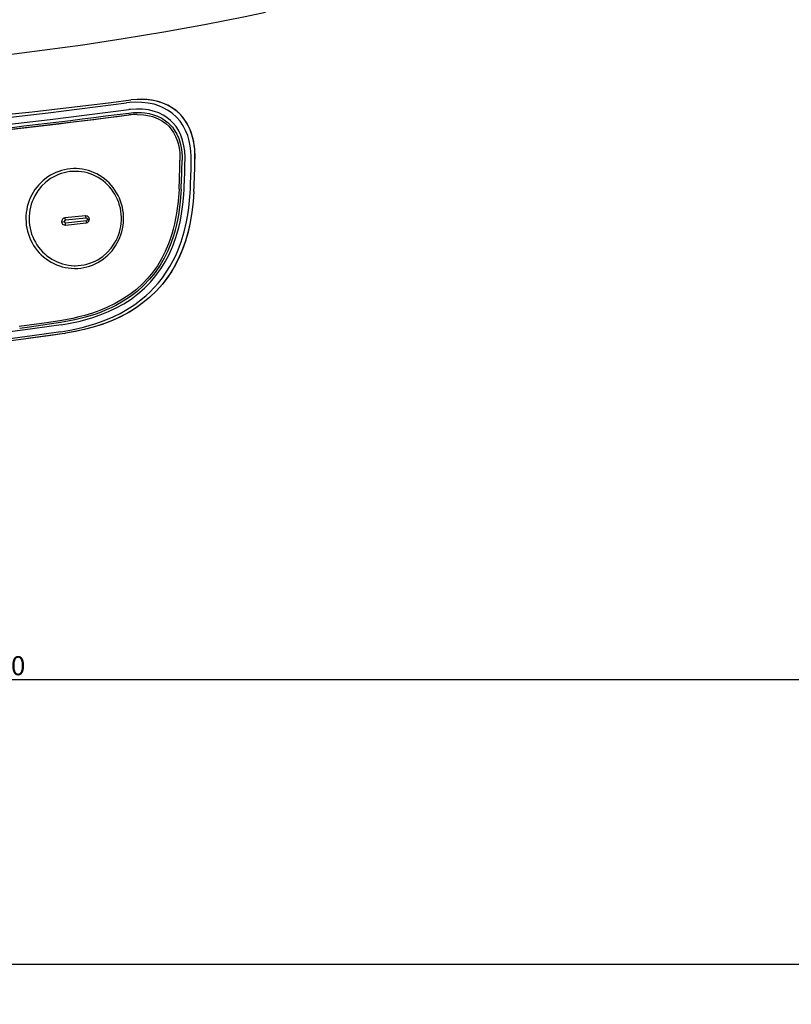
# Model space of a CAD drawing. Extents: x -22355 to 2010, y -22466 to 2905.
# Drawn here: x -16002 to -14379, y -5703 to -3633 of the extents above; entities that cross this region are included whole.
import ezdxf

# ---------------------------------------------------------------- set-up
doc = ezdxf.new("R2010")
doc.units = 0
doc.layers.get('0').update_dxf_attribs({"linetype": 'CONTINUOUS'})
doc.layers.get('DEFPOINTS').update_dxf_attribs({"linetype": 'CONTINUOUS'})
doc.layers.add('枠_表', color=7, linetype='CONTINUOUS')
doc.styles.add('EXCADDIM1', font='monotxt', dxfattribs={"width": 0.84, "bigfont": 'extfont'})
doc.styles.get("Standard").update_dxf_attribs({"font": 'monotxt', "bigfont": 'extfont'})
doc.dimstyles.new('ISO-25', dxfattribs={"dimtxt": 2.5, "dimasz": 2.5, "dimexe": 1.25, "dimexo": 0.625, "dimtad": 1, "dimtxsty": 'STANDARD', "dimcen": 2.5, "dimazin": 3, "dimtfac": 1, "dimtmove": 0, "dimatfit": 3})

# ---------------------------------------------------------------- blocks, each defined once
blk = doc.blocks.new('EX_NORM')
at = {"color": 0, "linetype": 'CONTINUOUS'}
for q in [(-1, 0.167), (-1, 0), (-1, -0.167)]:
    blk.add_line((0, 0), q, dxfattribs=at)
blk = doc.blocks.new('*D20')
at = {"layer": 'DEFPOINTS', "color": 0}
for p in [(-13685.7, -1770), (-21215, -5470), (-21215, -6180)]:
    blk.add_point(p, dxfattribs=at)
at = {"layer": '枠_表', "color": 3, "linetype": 'CONTINUOUS'}
for p, q in [((-13685.7, -1775), (-13685.7, -6190)), ((-13715.7, -6180), (-21185, -6180))]:
    blk.add_line(p, q, dxfattribs=at)
at = {"layer": '枠_表', "color": 3, "xscale": 30, "yscale": 30, "zscale": 30, "rotation": 180}
blk.add_blockref('EX_NORM', (-21215, -6180), dxfattribs=at)
at = {"layer": '枠_表', "color": 3, "xscale": 30, "yscale": 30, "zscale": 30}
blk.add_blockref('EX_NORM', (-13685.7, -6180), dxfattribs=at)
at = {"layer": '枠_表', "color": 2, "insert": (-17450.4, -6156.5), "char_height": 40, "attachment_point": 5, "style": 'EXCADDIM1'}
blk.add_mtext('755', dxfattribs=at)
blk = doc.blocks.new('*D21')
at = {"layer": 'DEFPOINTS', "color": 0}
for p in [(-18385, -2830), (-13685.7, -4520), (-13685.7, -5020)]:
    blk.add_point(p, dxfattribs=at)
at = {"layer": '枠_表', "color": 3, "linetype": 'CONTINUOUS'}
for p, q in [((-18385, -2830), (-18385, -5020)), ((-18355, -5020), (-13715.7, -5020))]:
    blk.add_line(p, q, dxfattribs=at)
at = {"layer": '枠_表', "color": 3, "xscale": 30, "yscale": 30, "zscale": 30, "rotation": 180}
blk.add_blockref('EX_NORM', (-18385, -5020), dxfattribs=at)
at = {"layer": '枠_表', "color": 3, "xscale": 30, "yscale": 30, "zscale": 30}
blk.add_blockref('EX_NORM', (-13685.7, -5020), dxfattribs=at)
at = {"layer": '枠_表', "color": 2, "insert": (-16035.4, -4996.5), "char_height": 40, "attachment_point": 5, "style": 'EXCADDIM1'}
blk.add_mtext('470', dxfattribs=at)
blk = doc.blocks.new('*D31')
at = {"layer": 'DEFPOINTS', "color": 0}
for p in [(-21142, -1770), (-13685.7, -1770), (-21142, -5620)]:
    blk.add_point(p, dxfattribs=at)
at = {"layer": '枠_表', "color": 3, "linetype": 'CONTINUOUS'}
for p, q in [((-21142, -1777), (-21142, -5630)), ((-13715.7, -5620), (-21112, -5620))]:
    blk.add_line(p, q, dxfattribs=at)
at = {"layer": '枠_表', "color": 3, "xscale": 30, "yscale": 30, "zscale": 30, "rotation": 180}
blk.add_blockref('EX_NORM', (-21142, -5620), dxfattribs=at)
at = {"layer": '枠_表', "color": 3, "xscale": 30, "yscale": 30, "zscale": 30}
blk.add_blockref('EX_NORM', (-13685.7, -5620), dxfattribs=at)
at = {"layer": '枠_表', "color": 2, "insert": (-17413.9, -5596.5), "char_height": 40, "attachment_point": 5, "style": 'EXCADDIM1'}
blk.add_mtext('746', dxfattribs=at)

msp = doc.modelspace()

# ---------------------------------------------------------------- linework, layer by layer
at = {"layer": '枠_表', "color": 6, "linetype": 'CONTINUOUS'}
for p, q in [((-15768.095, -3801.418), (-15768.083, -3801.42)), ((-15768.095, -3801.418), (-15768.083, -3801.42)), ((-15772.413, -3832.868), (-15772.545, -3832.868)), ((-15772.032, -3832.864), (-15772.413, -3832.864)), ((-15754.804, -3831.798), (-15754.936, -3831.798)), ((-15754.423, -3831.798), (-15754.804, -3831.798)), ((-15635.355, -3993.713), (-15635.334, -3993.295)), ((-15635.345, -3993.715), (-15635.324, -3993.295)), ((-15863.416, -4045.091), (-15907.251, -4049.625)), ((-15861.91, -4050.066), (-15905.744, -4054.599)), ((-15905.252, -4059.576), (-15861.412, -4055.042)), ((-15906.515, -4064.588), (-15905.752, -4064.548)), ((-15905.752, -4064.548), (-15861.912, -4060.014)), ((-15907.465, -4292.411), (-15905.313, -4292.08)), ((-15907.465, -4292.411), (-15907.43, -4292.402)), ((-15907.43, -4292.402), (-15905.277, -4292.072))]:
    msp.add_line(p, q, dxfattribs=at)
at = {"layer": '枠_表', "color": 6, "linetype": 'CONTINUOUS', "flags": 128}
for points in [[(-16503.654, -3751.535), (-16378.298, -3741.886), (-16294.208, -3734.586), (-16209.759, -3726.516), (-16125.002, -3717.611), (-16039.985, -3707.798), (-15954.759, -3697.006), (-15869.375, -3685.161), (-15783.886, -3672.185), (-15698.343, -3658.001), (-15612.806, -3642.52), (-15527.344, -3625.661), (-15484.663, -3616.687)], [(-17350.977, -3945.15), (-17318.05, -3944.688), (-17285.127, -3943.723), (-17237.064, -3941.623), (-17161.96, -3937.448), (-17100.397, -3933.734), (-16934.561, -3922.788), (-16768.82, -3910.465), (-16603.185, -3896.762), (-16437.671, -3881.681), (-16272.285, -3865.224), (-16107.036, -3847.391), (-15941.934, -3828.184), (-15776.991, -3807.605)], [(-15640.926, -3927.44), (-15640.941, -3920.442), (-15641.559, -3909.292), (-15642.961, -3898.206), (-15645.22, -3887.26), (-15648.468, -3876.344), (-15652.731, -3865.793), (-15658.039, -3855.756), (-15664.392, -3846.387), (-15672.207, -3837.364), (-15681.028, -3829.416), (-15690.71, -3822.643), (-15699.789, -3817.697), (-15709.27, -3813.694), (-15719.044, -3810.598), (-15731.939, -3807.865), (-15745.008, -3806.432), (-15758.125, -3806.169), (-15771.198, -3806.951), (-15776.991, -3807.605)], [(-15633.089, -3921.716), (-15633.587, -3905.681), (-15634.777, -3895.094), (-15636.717, -3884.655), (-15639.448, -3874.439), (-15643.019, -3864.528), (-15647.453, -3855.02), (-15652.769, -3846.019), (-15658.954, -3837.637), (-15665.973, -3829.971), (-15673.763, -3823.116), (-15682.237, -3817.136), (-15691.294, -3812.074), (-15700.825, -3807.937), (-15710.727, -3804.716), (-15720.905, -3802.373), (-15731.27, -3800.869), (-15741.751, -3800.15), (-15752.285, -3800.157), (-15768.095, -3801.418)], [(-15633.1, -3921.716), (-15633.18, -3913.127), (-15633.688, -3904.562), (-15634.512, -3897.05), (-15635.71, -3889.598), (-15638.092, -3879.148), (-15641.315, -3868.955), (-15645.422, -3859.119), (-15650.44, -3849.741), (-15656.372, -3840.94), (-15663.193, -3832.832), (-15670.852, -3825.523), (-15680.101, -3818.534), (-15690.109, -3812.681), (-15700.722, -3807.987), (-15711.79, -3804.435), (-15722.862, -3802.032), (-15734.125, -3800.603), (-15745.485, -3800.075), (-15754.865, -3800.268), (-15768.083, -3801.42)], [(-17348.085, -3959.533), (-17307.451, -3958.864), (-17266.882, -3957.473), (-17207.847, -3954.565), (-17097.257, -3948.047), (-16931.242, -3937.082), (-16765.322, -3924.736), (-16599.508, -3911.01), (-16433.813, -3895.904), (-16268.244, -3879.419), (-16102.812, -3861.557), (-15937.523, -3842.317), (-15772.392, -3821.703)], [(-15654.018, -3927.16), (-15654.011, -3922.689), (-15654.741, -3909.391), (-15656.448, -3897.59), (-15659.22, -3886.161), (-15663.103, -3875.267), (-15668.117, -3865.074), (-15672.905, -3857.576), (-15678.371, -3850.692), (-15684.477, -3844.48), (-15692.089, -3838.314), (-15700.359, -3833.091), (-15709.183, -3828.821), (-15718.454, -3825.487), (-15730.724, -3822.542), (-15743.372, -3820.947), (-15756.243, -3820.592), (-15769.209, -3821.357), (-15772.392, -3821.703)], [(-15772.116, -3828.895), (-15762.232, -3828.031), (-15752.682, -3827.804), (-15745.691, -3828.054), (-15738.724, -3828.685), (-15729.511, -3830.181), (-15720.465, -3832.487), (-15711.679, -3835.668), (-15702.972, -3839.944), (-15694.82, -3845.235), (-15689.781, -3849.308), (-15685.095, -3853.799), (-15680.647, -3858.865), (-15676.643, -3864.307), (-15671.522, -3873.035), (-15667.438, -3882.32), (-15664.352, -3892), (-15662.809, -3898.624), (-15661.653, -3905.334), (-15660.4, -3918.893), (-15660.269, -3928.306)], [(-16559.667, -3918.661), (-16381.552, -3902.004), (-16203.583, -3883.754), (-16025.774, -3863.912), (-15848.139, -3842.479), (-15772.545, -3832.868)], [(-15754.423, -3831.798), (-15740.993, -3832.5), (-15728.46, -3834.594), (-15722.547, -3836.158), (-15716.879, -3838.064), (-15708.853, -3841.558), (-15701.416, -3845.808), (-15694.593, -3850.807), (-15688.406, -3856.546), (-15682.88, -3863.02), (-15678.039, -3870.22), (-15673.906, -3878.137), (-15670.503, -3886.766), (-15668.68, -3892.814), (-15667.187, -3899.162), (-15666.002, -3906.023), (-15665.184, -3913.198), (-15664.675, -3928.247)], [(-15886.02, -4155.778), (-15879.671, -4155.578), (-15873.348, -4154.979), (-15867.071, -4153.98), (-15860.866, -4152.589), (-15854.755, -4150.808), (-15848.764, -4148.643), (-15842.911, -4146.104), (-15837.221, -4143.2), (-15826.414, -4136.335), (-15816.511, -4128.149), (-15807.663, -4118.761), (-15800.012, -4108.314), (-15793.684, -4096.963), (-15791.046, -4091.003), (-15788.778, -4084.884), (-15786.886, -4078.63), (-15785.379, -4072.265), (-15784.263, -4065.815), (-15783.542, -4059.305), (-15783.222, -4052.759), (-15783.3, -4046.205), (-15783.781, -4039.671), (-15784.658, -4033.178), (-15785.93, -4026.754), (-15787.592, -4020.425), (-15789.636, -4014.219), (-15792.055, -4008.155), (-15794.838, -4002.26), (-15797.975, -3996.555), (-15801.449, -3991.066), (-15805.25, -3985.807), (-15809.36, -3980.806), (-15813.766, -3976.078), (-15818.447, -3971.641), (-15823.387, -3967.512), (-15828.562, -3963.707), (-15833.956, -3960.237), (-15839.546, -3957.119), (-15845.312, -3954.359), (-15851.23, -3951.973), (-15857.281, -3949.964), (-15863.436, -3948.343), (-15869.676, -3947.115), (-15875.976, -3946.281), (-15882.316, -3945.848), (-15888.668, -3945.814), (-15895.008, -3946.182), (-15901.315, -3946.947), (-15907.564, -3948.11), (-15913.734, -3949.665), (-15919.798, -3951.606), (-15925.735, -3953.929), (-15931.522, -3956.621), (-15937.139, -3959.676), (-15942.56, -3963.081), (-15952.745, -3970.893), (-15961.916, -3979.944), (-15969.929, -3990.099), (-15976.654, -4001.201), (-15979.502, -4007.059), (-15981.985, -4013.086), (-15984.098, -4019.266), (-15985.83, -4025.568), (-15987.175, -4031.972), (-15988.127, -4038.452), (-15988.68, -4044.981), (-15988.834, -4051.53), (-15988.588, -4058.08), (-15987.943, -4064.601), (-15986.9, -4071.067), (-15985.464, -4077.455), (-15983.642, -4083.734), (-15981.439, -4089.887), (-15978.868, -4095.882), (-15975.937, -4101.701), (-15972.658, -4107.318), (-15969.045, -4112.714), (-15965.114, -4117.866), (-15960.876, -4122.758), (-15956.356, -4127.367), (-15951.565, -4131.677), (-15946.525, -4135.673), (-15941.255, -4139.341), (-15935.777, -4142.664), (-15930.111, -4145.635), (-15924.28, -4148.239), (-15918.302, -4150.468), (-15912.206, -4152.317), (-15906.011, -4153.776), (-15899.744, -4154.84), (-15893.425, -4155.508), (-15886.02, -4155.778)], [(-15885.006, -4150.005), (-15878.835, -4149.805), (-15872.688, -4149.206), (-15866.59, -4148.206), (-15860.567, -4146.816), (-15854.639, -4145.036), (-15848.835, -4142.873), (-15843.172, -4140.337), (-15837.679, -4137.439), (-15832.371, -4134.185), (-15827.276, -4130.594), (-15817.8, -4122.442), (-15809.408, -4113.115), (-15802.238, -4102.754), (-15799.15, -4097.238), (-15796.415, -4091.531), (-15794.04, -4085.651), (-15792.04, -4079.628), (-15790.418, -4073.48), (-15789.188, -4067.239), (-15788.351, -4060.928), (-15787.914, -4054.573), (-15787.874, -4048.202), (-15788.236, -4041.841), (-15788.999, -4035.516), (-15790.155, -4029.256), (-15791.702, -4023.086), (-15793.634, -4017.03), (-15795.942, -4011.119), (-15798.614, -4005.369), (-15801.639, -3999.813), (-15805.006, -3994.464), (-15808.698, -3989.355), (-15812.702, -3984.495), (-15816.995, -3979.913), (-15821.569, -3975.62), (-15826.393, -3971.639), (-15831.457, -3967.983), (-15836.731, -3964.666), (-15842.203, -3961.7), (-15847.841, -3959.098), (-15853.63, -3956.869), (-15859.541, -3955.02), (-15865.555, -3953.561), (-15871.643, -3952.495), (-15877.786, -3951.828), (-15883.955, -3951.559), (-15890.129, -3951.69), (-15896.28, -3952.222), (-15902.387, -3953.153), (-15908.426, -3954.479), (-15914.371, -3956.194), (-15920.2, -3958.292), (-15925.888, -3960.764), (-15931.413, -3963.602), (-15936.752, -3966.795), (-15946.789, -3974.195), (-15955.833, -3982.853), (-15963.735, -3992.628), (-15970.36, -4003.366), (-15973.158, -4009.044), (-15975.593, -4014.894), (-15977.659, -4020.898), (-15979.343, -4027.023), (-15980.642, -4033.252), (-15981.546, -4039.552), (-15982.052, -4045.904), (-15982.158, -4052.272), (-15981.865, -4058.637), (-15981.17, -4064.97), (-15980.081, -4071.243), (-15978.599, -4077.43), (-15976.732, -4083.505), (-15974.489, -4089.445), (-15971.878, -4095.222), (-15968.912, -4100.816), (-15965.603, -4106.199), (-15961.963, -4111.354), (-15958.013, -4116.254), (-15953.766, -4120.887), (-15949.241, -4125.228), (-15944.456, -4129.264), (-15939.434, -4132.976), (-15934.191, -4136.354), (-15928.755, -4139.379), (-15923.139, -4142.044), (-15917.377, -4144.336), (-15911.484, -4146.251), (-15905.487, -4147.775), (-15899.408, -4148.91), (-15893.274, -4149.646), (-15887.108, -4149.982), (-15885.006, -4150.005)], [(-15666.624, -3989.341), (-15668.506, -4014.925), (-15671.696, -4039.203), (-15676.183, -4062.191), (-15678.915, -4073.206), (-15681.967, -4083.904), (-15685.343, -4094.287), (-15689.039, -4104.356), (-15695.911, -4120.447), (-15703.67, -4135.679), (-15712.314, -4150.06), (-15721.84, -4163.601), (-15732.24, -4176.307), (-15743.517, -4188.188), (-15756.504, -4199.96), (-15770.479, -4210.815), (-15785.435, -4220.758), (-15801.37, -4229.801), (-15818.279, -4237.955), (-15833.113, -4244.077), (-15848.615, -4249.593), (-15864.79, -4254.51), (-15877.357, -4257.808), (-15890.299, -4260.774), (-15917.301, -4265.72)], [(-15662.222, -3989.528), (-15664.009, -4014.206), (-15667.166, -4038.747), (-15669.336, -4051.059), (-15671.926, -4063.287), (-15674.888, -4075.147), (-15678.293, -4086.879), (-15683.838, -4103.019), (-15690.34, -4118.78), (-15697.84, -4134.071), (-15706.358, -4148.796), (-15716.821, -4164.119), (-15728.462, -4178.527), (-15741.215, -4191.923), (-15754.715, -4204.013), (-15769.079, -4215.019), (-15784.187, -4224.931), (-15799.925, -4233.77), (-15809.744, -4238.634), (-15819.731, -4243.127), (-15830.711, -4247.594), (-15841.841, -4251.665), (-15863.596, -4258.443), (-15885.687, -4263.952), (-15908.008, -4268.323), (-15916.29, -4269.674)], [(-15915.645, -4288.814), (-15891.998, -4284.681), (-15867.733, -4279.169), (-15843.883, -4272.293), (-15832.153, -4268.301), (-15820.581, -4263.921), (-15805.433, -4257.446), (-15790.655, -4250.215), (-15776.304, -4242.2), (-15759.414, -4231.285), (-15743.381, -4219.129), (-15735.725, -4212.583), (-15728.327, -4205.73), (-15718.889, -4196.119), (-15709.968, -4185.981), (-15701.589, -4175.34), (-15693.477, -4163.774), (-15685.995, -4151.731), (-15679.148, -4139.255), (-15674.433, -4129.636), (-15670.072, -4119.812), (-15662.412, -4099.62), (-15656.114, -4078.821), (-15651.111, -4057.539), (-15648.447, -4043.09), (-15646.299, -4028.505), (-15644.558, -4012.933), (-15642.902, -3989.33)], [(-15914.968, -4274.366), (-15899.454, -4271.72), (-15874.613, -4266.376), (-15862.404, -4263.189), (-15850.355, -4259.637), (-15832.624, -4253.599), (-15815.37, -4246.658), (-15798.666, -4238.773), (-15782.587, -4229.902), (-15767.425, -4220.155), (-15753.029, -4209.394), (-15739.471, -4197.607), (-15726.824, -4184.797), (-15715.149, -4170.98), (-15704.992, -4156.932), (-15695.795, -4142.049), (-15687.578, -4126.384), (-15680.349, -4109.996), (-15674.101, -4092.956), (-15670.545, -4081.523), (-15667.394, -4069.864), (-15664.629, -4057.954), (-15662.252, -4045.86), (-15658.617, -4021.232), (-15656.713, -4000.999), (-15655.977, -3988.575)], [(-15635.345, -3993.715), (-15636.915, -4015.871), (-15639.478, -4037.605), (-15643.089, -4058.858), (-15647.798, -4079.57), (-15653.654, -4099.67), (-15660.694, -4119.075), (-15668.945, -4137.699), (-15678.407, -4155.439), (-15689.068, -4172.212), (-15700.893, -4187.948), (-15713.833, -4202.594), (-15727.808, -4216.102), (-15742.737, -4228.452), (-15758.526, -4239.646), (-15775.076, -4249.7), (-15792.286, -4258.646), (-15810.07, -4266.531), (-15828.348, -4273.408), (-15847.051, -4279.34), (-15866.129, -4284.389), (-15885.555, -4288.618), (-15905.313, -4292.08)], [(-15635.355, -3993.711), (-15636.919, -4015.789), (-15639.488, -4037.592), (-15643.137, -4059.049), (-15647.941, -4080.082), (-15653.185, -4098.184), (-15659.42, -4115.82), (-15666.683, -4132.913), (-15674.286, -4148.077), (-15682.773, -4162.637), (-15692.14, -4176.538), (-15702.364, -4189.722), (-15714.605, -4203.386), (-15727.783, -4216.068), (-15741.821, -4227.737), (-15756.634, -4238.384), (-15771.116, -4247.427), (-15786.123, -4255.596), (-15801.586, -4262.922), (-15821.699, -4271.034), (-15842.335, -4277.937), (-15863.397, -4283.72), (-15884.819, -4288.469), (-15905.277, -4292.072)], [(-15907.251, -4049.625), (-15908.926, -4050.001), (-15910.471, -4050.766), (-15911.802, -4051.878), (-15912.845, -4053.278), (-15913.54, -4054.893), (-15913.822, -4057.832)], [(-15913.822, -4057.832), (-15911.678, -4057.684), (-15907.938, -4057.329)], [(-15913.822, -4057.832), (-15913.448, -4059.558), (-15912.689, -4061.147), (-15911.59, -4062.509), (-15910.213, -4063.568), (-15908.636, -4064.268), (-15906.515, -4064.588)], [(-15905.752, -4054.601), (-15906.221, -4054.697), (-15906.664, -4054.884), (-15907.06, -4055.156), (-15907.663, -4055.91), (-15907.938, -4057.329)], [(-15907.936, -4057.336), (-15907.657, -4058.269), (-15907.049, -4059.022), (-15905.252, -4059.576)], [(-15905.744, -4054.599), (-15906.389, -4051.082), (-15906.826, -4050.005), (-15907.251, -4049.625)], [(-15862.682, -4045.055), (-15863.05, -4045.065), (-15863.416, -4045.091)], [(-15861.913, -4050.067), (-15862.556, -4046.548), (-15862.991, -4045.471), (-15863.416, -4045.091)], [(-15859.224, -4052.309), (-15859.504, -4051.374), (-15860.115, -4050.619), (-15860.515, -4050.348), (-15860.96, -4050.161), (-15861.433, -4050.066), (-15861.913, -4050.067)], [(-15861.912, -4060.014), (-15861.864, -4060.005), (-15861.77, -4059.948), (-15861.685, -4059.845), (-15861.536, -4059.507), (-15861.339, -4058.345), (-15861.412, -4055.042)], [(-15861.404, -4055.04), (-15860.935, -4054.945), (-15860.494, -4054.758), (-15860.098, -4054.485), (-15859.495, -4053.732), (-15859.224, -4052.312)], [(-15859.224, -4052.309), (-15856.375, -4051.988), (-15855.547, -4051.876), (-15855.263, -4051.813)], [(-15905.752, -4064.548), (-15905.704, -4064.539), (-15905.613, -4064.481), (-15905.527, -4064.378), (-15905.376, -4064.039), (-15905.182, -4062.879), (-15905.252, -4059.576)], [(-15917.301, -4265.72), (-15945.785, -4269.918), (-16002.819, -4277.809)], [(-16000.671, -4286.483), (-16212.471, -4314.521)], [(-15916.29, -4269.674), (-15981.334, -4278.987), (-16001.879, -4281.778)], [(-15914.968, -4274.366), (-15974.785, -4282.966), (-16000.671, -4286.483)], [(-15993.955, -4304.63), (-16237.57, -4336.82)], [(-16001.579, -4300.937), (-16132.589, -4318.401)], [(-15915.645, -4288.814), (-15975.605, -4297.411), (-16001.579, -4300.935)], [(-15907.465, -4292.411), (-15979.557, -4302.681), (-15993.955, -4304.628)], [(-15907.43, -4292.402), (-15936.266, -4296.651), (-15993.921, -4304.62)]]:
    msp.add_lwpolyline(points, dxfattribs=at)
at = {"layer": '枠_表', "color": 6, "linetype": 'CONTINUOUS'}
for centre, radius, start, end in [((-18231.407, 16007.761), 19961.75, 273.245154, 277.088475), ((-18231.418, 16007.883), 19961.877, 273.245195, 277.088488), ((-18332.584, 16008.2), 20001.657, 275.086915, 277.354784), ((-18332.821, 16007.555), 20004.998, 275.086587, 277.354469), ((-15754.577, -3982.965), 151.17, 90.135953, 96.826159), ((-15754.064, -3982.965), 151.17, 90.135953, 96.826159), ((-17760.942, -3891.979), 2096.579, 357.3383, 359.008828), ((-17760.58, -3891.977), 2100.623, 357.3383, 359.008773), ((-17750.721, -3891.038), 2097.014, 357.33412, 359.013062), ((-17751.848, -3891.038), 2111.235, 357.331579, 359.012106), ((-17763.21, -3891.033), 2130.332, 357.248606, 359.174747), ((-17763.172, -3891.035), 2130.302, 357.248579, 359.174801), ((-15862.707, -4052.528), 7.475, 5.488054, 89.815977), ((-15862.701, -4052.585), 7.475, 276.064247, 5.935568)]:
    msp.add_arc(centre, radius, start, end, dxfattribs=at)

# ---------------------------------------------------------------- dimensions: what is measured, and where the dimension line sits
at = {"layer": '枠_表', "color": 3, "linetype": 'CONTINUOUS'}
for base, p1, p2, text, override, picture, middle in [((-21215, -6180.018), (-13685.726, -1770.018), (-21215, -5470.018), '755', {"dimtxt": 40, "dimasz": 30, "dimexe": 10, "dimexo": 5, "dimgap": 0, "dimtad": 1, "dimjust": 0, "dimtih": 0, "dimtoh": 0, "dimdec": 2, "dimlfac": 0.1, "dimzin": 8, "dimlunit": 2, "dimtxsty": 'EXCADDIM1', "dimblk1": 'EX_NORM', "dimblk2": 'EX_NORM', "dimsah": 1, "dimse1": 0, "dimse2": 1, "dimclrd": 3, "dimclre": 3, "dimclrt": 2, "dimtmove": 2}, '*D20', (-17450.363, -6156.518)), ((-13685.726, -5020.018), (-18385.001, -2830.008), (-13685.726, -4520.018), '470', {"dimtxt": 40, "dimasz": 30, "dimexe": 0, "dimexo": 0, "dimgap": 0, "dimtad": 1, "dimjust": 0, "dimtih": 0, "dimtoh": 0, "dimdec": 2, "dimlfac": 0.1, "dimzin": 8, "dimlunit": 2, "dimtxsty": 'EXCADDIM1', "dimblk1": 'EX_NORM', "dimblk2": 'EX_NORM', "dimsah": 1, "dimse1": 0, "dimse2": 1, "dimclrd": 3, "dimclre": 3, "dimclrt": 2, "dimtmove": 2}, '*D21', (-16035.363, -4996.518))]:
    dim = msp.add_linear_dim(base=base, p1=p1, p2=p2, text=text, dimstyle='ISO-25', override=override, dxfattribs=at)
    dim.commit()
    dim.dimension.update_dxf_attribs({"geometry": picture, "text_midpoint": middle, "dimtype": 160})
dim = msp.add_linear_dim(base=(-21142.043, -5620.018), p1=(-13685.726, -1770.018), p2=(-21142.043, -1770.018), dimstyle='ISO-25', override={"dimtxt": 40, "dimasz": 30, "dimexe": 10, "dimexo": 7, "dimgap": 0, "dimtad": 1, "dimjust": 0, "dimtih": 0, "dimtoh": 0, "dimdec": 0, "dimlfac": 0.1, "dimzin": 0, "dimlunit": 2, "dimtxsty": 'EXCADDIM1', "dimblk1": 'EX_NORM', "dimblk2": 'EX_NORM', "dimsah": 1, "dimse1": 1, "dimse2": 0, "dimclrd": 3, "dimclre": 3, "dimclrt": 2, "dimtmove": 2}, dxfattribs=at)
dim.commit()
dim.dimension.update_dxf_attribs({"geometry": '*D31', "text_midpoint": (-17413.885, -5596.518), "dimtype": 160})

doc.saveas('drawing.dxf')
